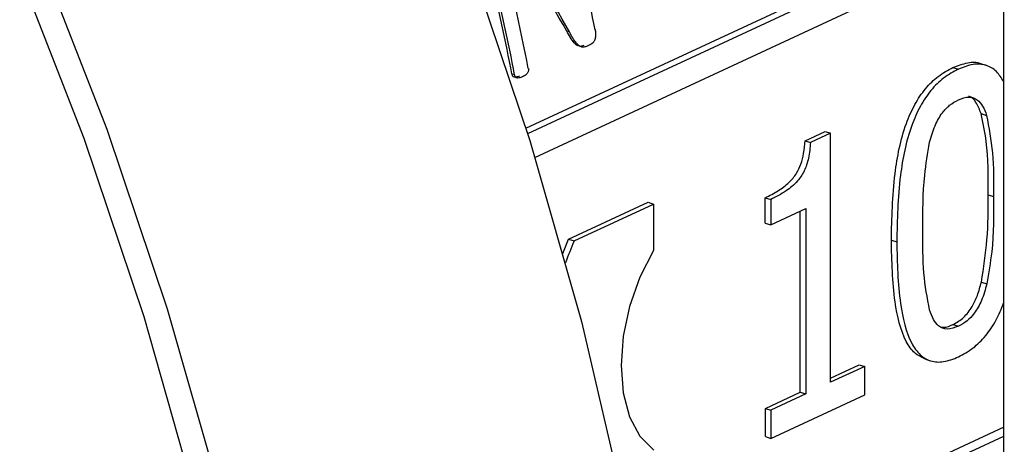
# Model space of a CAD drawing. Units: millimetres. Extents: x 4 to 416, y 4 to 293.
# Drawn here: x 296 to 297, y 191 to 192 of the extents above; entities that cross this region are included whole.
import ezdxf

# ---------------------------------------------------------------- set-up
doc = ezdxf.new("R2010")
doc.units = ezdxf.units.MM

msp = doc.modelspace()

# ---------------------------------------------------------------- linework, layer by layer
at = {"color": 7, "linetype": 'Continuous', "lineweight": 25}
for p, q in [((297.0718, 214.4266), (297.0784, 186.662)), ((296.3256, 191.506), (297.0772, 191.8555)), ((296.3941, 191.6576), (296.3897, 191.659)), ((296.4283, 191.6382), (296.421, 191.6349)), ((296.9975, 191.6018), (297.0061, 191.5991)), ((297.0499, 191.6049), (297.0413, 191.6076)), ((296.3079, 191.59), (296.3035, 191.5914)), ((297.042, 191.529), (297.0505, 191.5263)), ((296.7649, 191.4862), (296.7963, 191.5008)), ((296.8048, 191.4981), (296.7734, 191.4835)), ((296.7963, 191.5008), (296.8048, 191.4981)), ((296.8049, 191.106), (296.8048, 191.4981)), ((296.7649, 191.4862), (296.7734, 191.4835)), ((296.7023, 191.3566), (296.7023, 191.3965)), ((296.7023, 191.3965), (296.7108, 191.3937)), ((297.0531, 191.4012), (297.0616, 191.3985)), ((296.3928, 191.3312), (296.518, 191.3895)), ((296.4013, 191.3285), (296.5265, 191.3867)), ((296.518, 191.3895), (296.5265, 191.3867)), ((296.5265, 191.3867), (296.5265, 191.3137)), ((296.7108, 191.3937), (296.7108, 191.3539)), ((296.7108, 191.3539), (296.7658, 191.3794)), ((296.7658, 191.3794), (296.7659, 191.0878)), ((296.7574, 191.0906), (296.7573, 191.3755)), ((296.7023, 191.3566), (296.7108, 191.3539)), ((296.3928, 191.3312), (296.4013, 191.3285)), ((296.9007, 191.33), (296.9092, 191.3273)), ((297.0423, 191.2636), (297.0508, 191.2609)), ((296.9976, 191.197), (297.0062, 191.1943)), ((296.8049, 191.1127), (296.8501, 191.1337)), ((296.8587, 191.131), (296.8049, 191.106)), ((296.8501, 191.1337), (296.8587, 191.131)), ((296.8587, 191.0865), (296.8587, 191.131)), ((296.9534, 191.1428), (296.9619, 191.14)), ((296.7024, 191.065), (296.7574, 191.0906)), ((296.7659, 191.0878), (296.7109, 191.0623)), ((296.7109, 191.0178), (296.8587, 191.0865)), ((296.7574, 191.0906), (296.7659, 191.0878)), ((296.7024, 191.0206), (296.7024, 191.065)), ((296.7024, 191.065), (296.7109, 191.0623)), ((296.7109, 191.0623), (296.7109, 191.0178)), ((296.5103, 190.7577), (297.0774, 191.0214)), ((296.7024, 191.0206), (296.7109, 191.0178))]:
    msp.add_line(p, q, dxfattribs=at)
at = {"color": 8, "linetype": 'Continuous', "lineweight": 25}
for p, q in [((297.0772, 191.8455), (296.3283, 191.4973)), ((296.3398, 191.4602), (297.0772, 191.8031)), ((297.0774, 191.0352), (296.508, 190.7705))]:
    msp.add_line(p, q, dxfattribs=at)
at = {"color": 7, "linetype": 'Continuous', "lineweight": 25, "flags": 128}
for points in [[(295.5691, 193.1041), (295.7264, 192.8513), (295.8724, 192.5903), (296.0065, 192.3221), (296.1281, 192.048), (296.2366, 191.7691), (296.3317, 191.4865), (296.4128, 191.2016), (296.4796, 190.9154), (296.532, 190.6293), (296.5695, 190.3445), (296.5921, 190.0621), (296.5997, 189.7835)], [(296.022, 189.797), (295.9994, 190.0794), (295.9619, 190.3642), (295.9095, 190.6503), (295.8427, 190.9365), (295.7616, 191.2214), (295.6665, 191.504), (295.558, 191.7829), (295.4364, 192.057), (295.3023, 192.3252), (295.1563, 192.5862), (294.999, 192.839), (294.831, 193.0824)], [(294.7991, 193.0594), (294.9661, 192.8175), (295.1225, 192.5662), (295.2676, 192.3068), (295.4009, 192.0403), (295.5217, 191.7678), (295.6296, 191.4906), (295.7241, 191.2097), (295.8047, 190.9265), (295.8711, 190.6421), (295.9231, 190.3577), (295.9605, 190.0746), (295.9829, 189.794)], [(296.3839, 191.3089), (296.386, 191.3142), (296.3928, 191.3312)], [(296.5265, 191.3137), (296.5049, 191.2714), (296.4887, 191.2256), (296.4786, 191.1786), (296.4752, 191.1325), (296.4787, 191.0895), (296.4887, 191.0518), (296.505, 191.0212), (296.5266, 190.999)]]:
    msp.add_lwpolyline(points, dxfattribs=at)
at = {"color": 7, "linetype": 'Continuous', "lineweight": 25}
for centre, radius, start, end in [((293.4651, 191.0805), 3.0255, 11.0652, 17.0613), ((293.345, 191.0236), 3.0125, 10.8647, 16.8803), ((293.343, 191.0223), 3.0187, 10.839, 16.8401), ((293.3929, 191.0386), 2.9896, 10.8232, 14.7392), ((297.0702, 191.051), 0.7242, 157.4688, 160.3848)]:
    msp.add_arc(centre, radius, start, end, dxfattribs=at)
for major_axis, start_param, end_param in [((-1.6474, 1.6788), 4.210828, 4.298542), ((-1.6514, 1.6829), 4.210194, 4.297672)]:
    msp.add_ellipse((294.8772, 191.7592), major_axis=major_axis, ratio=0.489434, start_param=start_param, end_param=end_param, dxfattribs=at)
for points, knots in [([(296.4166, 191.6363), (296.4143, 191.6355), (296.4107, 191.6342), (296.4055, 191.6364), (296.3982, 191.6436), (296.3934, 191.6523), (296.3897, 191.659)], [0, 0, 0, 0, 0.208658, 0.326172, 0.47838, 1, 1, 1, 1]), ([(296.4344, 191.6612), (296.4347, 191.6592), (296.4353, 191.6555), (296.435, 191.6496), (296.4338, 191.6445), (296.4315, 191.6402), (296.4293, 191.6389), (296.4283, 191.6382)], [0, 0, 0, 0, 0.222989, 0.423625, 0.631099, 0.811029, 1, 1, 1, 1]), ([(296.421, 191.6349), (296.4191, 191.6342), (296.4162, 191.6331), (296.4122, 191.6339), (296.4037, 191.6392), (296.3986, 191.649), (296.3941, 191.6576)], [0, 0, 0, 0, 0.1748719, 0.2660346, 0.3633299, 1, 1, 1, 1]), ([(296.3294, 191.5999), (296.3294, 191.5993), (296.3296, 191.5982), (296.3294, 191.5964), (296.329, 191.5947), (296.328, 191.5927), (296.3251, 191.5896), (296.3222, 191.5881), (296.32, 191.5869)], [0, 0, 0, 0, 0.097095, 0.164149, 0.255709, 0.34819, 0.504664, 1, 1, 1, 1]), ([(296.9007, 191.33), (296.9014, 191.3645), (296.9026, 191.4241), (296.9172, 191.4989), (296.9368, 191.5437), (296.9542, 191.5694), (296.9749, 191.5896), (296.9898, 191.5976), (296.9975, 191.6018)], [0, 0, 0, 0, 0.339798, 0.588213, 0.690159, 0.787863, 0.888855, 1, 1, 1, 1]), ([(297.0061, 191.5991), (296.9983, 191.5949), (296.9834, 191.5869), (296.9627, 191.5667), (296.9454, 191.5409), (296.9257, 191.4961), (296.9111, 191.4213), (296.9099, 191.3617), (296.9092, 191.3273)], [0, 0, 0, 0, 0.111145, 0.212137, 0.309841, 0.411787, 0.660202, 1, 1, 1, 1]), ([(296.9975, 191.6018), (297.0053, 191.6046), (297.0201, 191.61), (297.0352, 191.6112), (297.0411, 191.6076), (297.0413, 191.6075)], [0, 0, 0, 0, 0.516297, 0.9859694, 1, 1, 1, 1]), ([(297.0772, 191.5796), (297.0737, 191.5852), (297.0663, 191.5972), (297.0495, 191.6065), (297.0288, 191.6079), (297.0139, 191.6021), (297.0061, 191.5991)], [0, 0, 0, 0, 0.219073, 0.466334, 0.720549, 1, 1, 1, 1]), ([(296.3156, 191.5883), (296.3137, 191.5875), (296.3111, 191.5864), (296.3079, 191.5862), (296.3063, 191.5866), (296.3052, 191.5875), (296.3045, 191.5885), (296.3039, 191.5898), (296.3036, 191.5909), (296.3035, 191.5914)], [0, 0, 0, 0, 0.4222683, 0.5785526, 0.7041866, 0.7692897, 0.8392799, 0.9191737, 1, 1, 1, 1]), ([(296.32, 191.5869), (296.3183, 191.5862), (296.3153, 191.585), (296.312, 191.5848), (296.3103, 191.5855), (296.3094, 191.5862), (296.3085, 191.5877), (296.3081, 191.5891), (296.3079, 191.59)], [0, 0, 0, 0, 0.385915, 0.661773, 0.714548, 0.7726, 0.865641, 1, 1, 1, 1]), ([(296.9609, 191.4839), (296.9634, 191.4928), (296.9682, 191.5094), (296.9796, 191.5298), (296.9927, 191.5435), (297.0015, 191.5482), (297.0061, 191.5508)], [0, 0, 0, 0, 0.297359, 0.558226, 0.766349, 1, 1, 1, 1]), ([(297.0061, 191.5508), (297.0119, 191.5529), (297.0227, 191.557), (297.036, 191.552), (297.045, 191.5411), (297.0486, 191.5314), (297.0505, 191.5263)], [0, 0, 0, 0, 0.295177, 0.554449, 0.765005, 1, 1, 1, 1]), ([(297.042, 191.529), (297.0395, 191.5352), (297.0348, 191.5468), (297.0272, 191.5556), (297.0225, 191.5563), (297.0225, 191.5563)], [0, 0, 0, 0, 0.529779, 0.999393, 1, 1, 1, 1]), ([(297.0531, 191.4012), (297.0532, 191.43), (297.0534, 191.4753), (297.045, 191.5147), (297.042, 191.529)], [0, 0, 0, 0, 0.637058, 1, 1, 1, 1]), ([(297.0505, 191.5263), (297.0542, 191.507), (297.0617, 191.4669), (297.0616, 191.4218), (297.0616, 191.3985)], [0, 0, 0, 0, 0.480998, 1, 1, 1, 1]), ([(296.7023, 191.3965), (296.7093, 191.4), (296.7219, 191.4063), (296.7387, 191.4191), (296.7512, 191.4333), (296.7589, 191.4499), (296.7633, 191.4675), (296.7643, 191.4797), (296.7649, 191.4862)], [0, 0, 0, 0, 0.244773, 0.440536, 0.596768, 0.714682, 0.845808, 1, 1, 1, 1]), ([(296.7734, 191.4835), (296.7727, 191.4753), (296.7714, 191.4603), (296.7643, 191.4384), (296.7515, 191.42), (296.7332, 191.4051), (296.7189, 191.3978), (296.7108, 191.3937)], [0, 0, 0, 0, 0.191899, 0.350273, 0.499746, 0.71661, 1, 1, 1, 1]), ([(296.9504, 191.3464), (296.9502, 191.3747), (296.9499, 191.4195), (296.958, 191.4666), (296.9609, 191.4839)], [0, 0, 0, 0, 0.631336, 1, 1, 1, 1]), ([(297.0423, 191.2636), (297.0458, 191.2861), (297.0532, 191.3331), (297.0531, 191.3779), (297.0531, 191.4012)], [0, 0, 0, 0, 0.478377, 1, 1, 1, 1]), ([(297.0616, 191.3985), (297.0617, 191.3697), (297.0619, 191.3248), (297.0537, 191.2778), (297.0508, 191.2609)], [0, 0, 0, 0, 0.64058, 1, 1, 1, 1]), ([(296.9607, 191.22), (296.9572, 191.2391), (296.9499, 191.2787), (296.9502, 191.3232), (296.9504, 191.3464)], [0, 0, 0, 0, 0.479366, 1, 1, 1, 1]), ([(296.9535, 191.143), (296.9479, 191.1455), (296.9362, 191.1509), (296.9173, 191.1788), (296.9027, 191.239), (296.9014, 191.2969), (296.9007, 191.33)], [0, 0, 0, 0, 0.120627, 0.253202, 0.572633, 1, 1, 1, 1]), ([(296.9092, 191.3273), (296.9099, 191.2942), (296.9113, 191.2363), (296.9258, 191.1757), (296.9451, 191.1483), (296.9625, 191.1382), (296.9833, 191.137), (296.9983, 191.1429), (297.0062, 191.146)], [0, 0, 0, 0, 0.333784, 0.583268, 0.686813, 0.785642, 0.887637, 1, 1, 1, 1]), ([(296.9976, 191.197), (297.0034, 191.2003), (297.0143, 191.2064), (297.0276, 191.2236), (297.0368, 191.2433), (297.0404, 191.2566), (297.0423, 191.2636)], [0, 0, 0, 0, 0.2903131, 0.5497688, 0.7617878, 1, 1, 1, 1]), ([(297.0508, 191.2609), (297.0484, 191.2521), (297.0438, 191.2355), (297.0324, 191.2151), (297.0194, 191.2015), (297.0107, 191.1968), (297.0062, 191.1943)], [0, 0, 0, 0, 0.297593, 0.559456, 0.767729, 1, 1, 1, 1]), ([(297.0062, 191.146), (297.0139, 191.1501), (297.0288, 191.1581), (297.0493, 191.1784), (297.0661, 191.2029), (297.0737, 191.2217), (297.0773, 191.2306)], [0, 0, 0, 0, 0.2785331, 0.532088, 0.7781352, 1, 1, 1, 1]), ([(297.0062, 191.1943), (297.0001, 191.192), (296.9888, 191.1878), (296.9752, 191.1933), (296.9661, 191.2048), (296.9626, 191.2148), (296.9607, 191.22)], [0, 0, 0, 0, 0.298129, 0.558957, 0.768756, 1, 1, 1, 1]), ([(296.9794, 191.1933), (296.9807, 191.1931), (296.9864, 191.1919), (296.9928, 191.1948), (296.9976, 191.197)], [0, 0, 0, 0, 0.230846, 1, 1, 1, 1])]:
    msp.add_open_spline(points, degree=3, knots=knots, dxfattribs=at)

doc.saveas('drawing.dxf')
